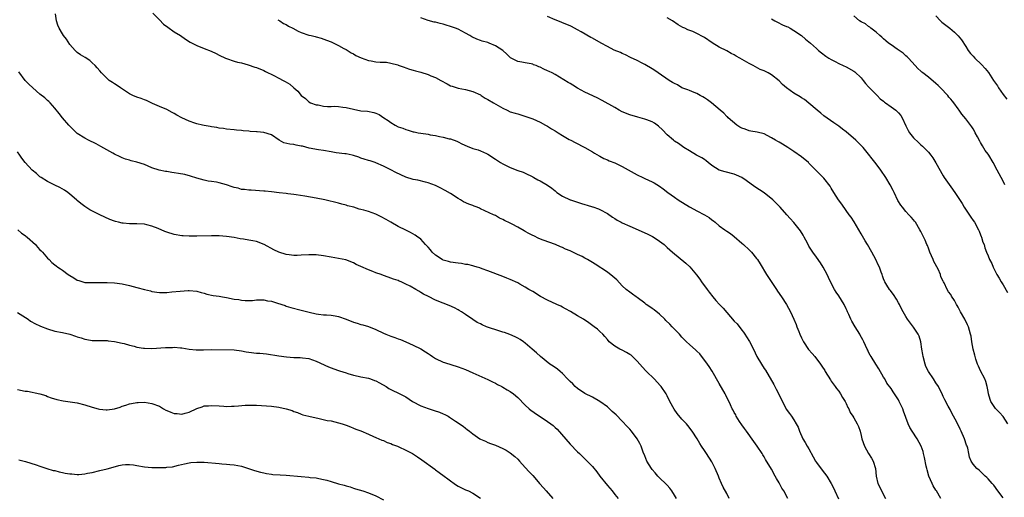
# Model space of a CAD drawing. Units: inches. Extents: x 2619000 to 2622000, y 1488000 to 1491000.
# Drawn here: x 2621148 to 2621411, y 1488545 to 1488673 of the extents above; entities that cross this region are included whole.
import ezdxf

# ---------------------------------------------------------------- set-up
doc = ezdxf.new("R2010")
doc.units = ezdxf.units.IN
doc.header["$MEASUREMENT"] = 0
doc.layers.add('LD26191488_10ft', color=2, linetype='Continuous')

msp = doc.modelspace()

# ---------------------------------------------------------------- linework, layer by layer
at = {"layer": 'LD26191488_10ft'}
for points, elevation in [([(2621353.31, 1488545), (2621352.26, 1488547), (2621351.76, 1488547.76), (2621351, 1488549.21), (2621350.3, 1488550.3), (2621349.97, 1488551), (2621349, 1488552.81), (2621347.41, 1488555.41), (2621347, 1488556.12), (2621346.66, 1488556.66), (2621346.46, 1488557), (2621345.17, 1488559), (2621344.28, 1488560.28), (2621342.25, 1488563), (2621341.74, 1488563.74), (2621341, 1488564.68), (2621340.42, 1488565.58), (2621339.55, 1488567), (2621339.38, 1488567.38), (2621339, 1488568), (2621338.67, 1488568.67), (2621338.47, 1488569), (2621337.96, 1488570.04), (2621337.38, 1488571.38), (2621337, 1488572.07), (2621336.7, 1488572.7), (2621336.54, 1488573), (2621335, 1488575.78), (2621333.12, 1488579.12), (2621332.32, 1488580.32), (2621331.84, 1488581), (2621329.75, 1488583.75), (2621329, 1488584.46), (2621328.74, 1488584.74), (2621327, 1488586.27), (2621326.23, 1488587), (2621325.62, 1488587.62), (2621325, 1488588.21), (2621324.29, 1488589), (2621323, 1488590.33), (2621322.4, 1488591), (2621321.71, 1488591.71), (2621320.71, 1488592.71), (2621320.44, 1488593), (2621319, 1488594.33), (2621317.54, 1488595.54), (2621317, 1488595.92), (2621316.35, 1488596.35), (2621315.42, 1488597), (2621315, 1488597.35), (2621313, 1488598.8), (2621312.68, 1488599), (2621311.73, 1488599.73), (2621311, 1488600.25), (2621310.07, 1488601), (2621309, 1488601.96), (2621307.55, 1488603.55), (2621307, 1488604.01), (2621306.5, 1488604.5), (2621305, 1488605.67), (2621301.75, 1488607.75), (2621301, 1488608.19), (2621299.69, 1488609), (2621299, 1488609.38), (2621298.22, 1488609.78), (2621297, 1488610.39), (2621295, 1488611.33), (2621293.82, 1488611.82), (2621293, 1488612.21), (2621292.45, 1488612.45), (2621291.1, 1488613), (2621287.79, 1488614.21), (2621286.68, 1488614.68), (2621285.33, 1488615.33), (2621285, 1488615.47), (2621283.98, 1488615.98), (2621283, 1488616.54), (2621282.68, 1488616.68), (2621281, 1488617.69), (2621279.47, 1488618.53), (2621279, 1488618.76), (2621277.48, 1488619.48), (2621277, 1488619.77), (2621276.13, 1488620.13), (2621275, 1488620.77), (2621274.54, 1488621), (2621271, 1488622.63), (2621270.73, 1488622.73), (2621270.14, 1488623), (2621269.32, 1488623.32), (2621269, 1488623.47), (2621267.86, 1488623.86), (2621266.51, 1488624.51), (2621265.68, 1488625), (2621265, 1488625.37), (2621263, 1488626.66), (2621261.55, 1488627.55), (2621260.22, 1488628.22), (2621259, 1488628.81), (2621257, 1488629.53), (2621256.3, 1488629.7), (2621254.24, 1488630.24), (2621253, 1488630.5), (2621251, 1488631.12), (2621249.7, 1488631.7), (2621248.33, 1488632.33), (2621247, 1488633.04), (2621245, 1488634.06), (2621243, 1488634.93), (2621242.81, 1488635), (2621241.43, 1488635.43), (2621241, 1488635.54), (2621239.89, 1488635.89), (2621239, 1488636.21), (2621238.4, 1488636.4), (2621237, 1488636.92), (2621236.67, 1488637), (2621235, 1488637.33), (2621234.65, 1488637.35), (2621232.37, 1488637.63), (2621231, 1488637.83), (2621229, 1488638.21), (2621227.58, 1488638.42), (2621225.11, 1488638.89), (2621223.36, 1488639.36), (2621223, 1488639.43), (2621221.66, 1488639.66), (2621221, 1488639.79), (2621219.9, 1488639.9), (2621218.32, 1488640.32), (2621217.09, 1488641), (2621215, 1488642.39), (2621213, 1488643.01), (2621211.19, 1488643.19), (2621211, 1488643.23), (2621209.31, 1488643.31), (2621209, 1488643.38), (2621207.46, 1488643.46), (2621207, 1488643.57), (2621205.65, 1488643.65), (2621205, 1488643.77), (2621203, 1488643.98), (2621202.13, 1488644.13), (2621201, 1488644.24), (2621200.38, 1488644.38), (2621199, 1488644.56), (2621198.64, 1488644.64), (2621197, 1488644.91), (2621196.58, 1488645), (2621195, 1488645.37), (2621194.46, 1488645.54), (2621193, 1488646.07), (2621191, 1488647.02), (2621189.7, 1488647.7), (2621189, 1488648.14), (2621188.4, 1488648.4), (2621187, 1488649.2), (2621185, 1488650.05), (2621183.14, 1488650.86), (2621181.58, 1488651.58), (2621181, 1488651.76), (2621180.12, 1488652.12), (2621179, 1488652.5), (2621177.85, 1488653), (2621177, 1488653.42), (2621174.59, 1488655), (2621173.65, 1488655.65), (2621173, 1488656.07), (2621172.41, 1488656.41), (2621171.57, 1488657), (2621171, 1488657.48), (2621169.47, 1488659), (2621169, 1488659.55), (2621168.36, 1488660.36), (2621167.75, 1488661), (2621167, 1488661.73), (2621166.33, 1488662.33), (2621165.13, 1488663.13), (2621163.9, 1488663.9), (2621163, 1488664.49), (2621162.72, 1488664.72), (2621162.43, 1488665), (2621161, 1488666.64), (2621160.08, 1488668.08), (2621159.35, 1488669), (2621159, 1488669.5), (2621158.11, 1488671), (2621157.8, 1488671.8), (2621157.42, 1488673), (2621157.13, 1488674.87)], 9690), ([(2621183.23, 1488675), (2621185, 1488673.26), (2621186.12, 1488672.12), (2621187.24, 1488671.24), (2621189, 1488669.98), (2621190.63, 1488669), (2621192.03, 1488668.03), (2621193.28, 1488667.28), (2621195, 1488666.36), (2621197, 1488665.54), (2621198.86, 1488664.86), (2621200.24, 1488664.24), (2621201, 1488663.8), (2621202.73, 1488663), (2621203, 1488662.86), (2621205, 1488662.19), (2621205.91, 1488661.91), (2621207, 1488661.69), (2621208.8, 1488661.2), (2621210.55, 1488660.55), (2621211, 1488660.44), (2621213, 1488659.63), (2621213.43, 1488659.43), (2621215.69, 1488658.31), (2621217, 1488657.63), (2621218.13, 1488657), (2621218.71, 1488656.71), (2621219.97, 1488655.97), (2621221, 1488655), (2621222.13, 1488654.13), (2621223, 1488652.94), (2621224.13, 1488652.13), (2621225, 1488651.25), (2621225.51, 1488651), (2621227, 1488650.46), (2621227.56, 1488650.44), (2621229, 1488650.14), (2621230, 1488650), (2621231, 1488650.05), (2621231.93, 1488650.07), (2621233, 1488649.99), (2621234.13, 1488649.87), (2621235, 1488649.73), (2621237, 1488649.26), (2621239, 1488648.89), (2621240.75, 1488648.75), (2621242.45, 1488648.45), (2621243, 1488648.25), (2621243.86, 1488647.86), (2621245.11, 1488647), (2621246.28, 1488646.28), (2621247, 1488645.77), (2621248.2, 1488645), (2621249, 1488644.61), (2621250.18, 1488644.18), (2621251, 1488643.84), (2621251.67, 1488643.67), (2621253, 1488643.27), (2621253.22, 1488643.22), (2621254.28, 1488643), (2621255, 1488642.88), (2621257, 1488642.57), (2621257.54, 1488642.46), (2621259, 1488642.22), (2621260.03, 1488641.97), (2621261, 1488641.81), (2621262.61, 1488641.39), (2621263, 1488641.31), (2621264.7, 1488640.7), (2621265, 1488640.58), (2621266.05, 1488640.05), (2621267.43, 1488639.43), (2621269, 1488638.8), (2621270.36, 1488638.36), (2621271, 1488638.12), (2621272.59, 1488637.41), (2621273, 1488637.24), (2621273.4, 1488637), (2621274.35, 1488636.35), (2621275, 1488635.93), (2621275.55, 1488635.55), (2621276.41, 1488635), (2621277, 1488634.65), (2621279, 1488633.67), (2621281, 1488632.9), (2621282.41, 1488632.41), (2621283, 1488632.15), (2621285, 1488631.19), (2621285.35, 1488631), (2621286.37, 1488630.37), (2621287, 1488630.06), (2621289, 1488628.96), (2621290.11, 1488628.11), (2621291, 1488627.46), (2621291.49, 1488627), (2621293, 1488626), (2621295, 1488625.04), (2621295.1, 1488625), (2621297, 1488624.34), (2621298.06, 1488624.06), (2621299, 1488623.74), (2621299.62, 1488623.62), (2621301, 1488623.17), (2621301.14, 1488623.14), (2621302.6, 1488622.6), (2621303, 1488622.41), (2621305, 1488621.32), (2621306.37, 1488620.37), (2621307, 1488620.01), (2621307.6, 1488619.6), (2621308.74, 1488619), (2621309, 1488618.87), (2621311, 1488617.98), (2621313.3, 1488617), (2621315.83, 1488615.83), (2621317.14, 1488615.14), (2621318.38, 1488614.38), (2621319, 1488613.89), (2621320.21, 1488613), (2621320.63, 1488612.63), (2621321, 1488612.25), (2621322.45, 1488611), (2621326.07, 1488608.07), (2621327.08, 1488607.08), (2621328.89, 1488604.89), (2621329.75, 1488603.75), (2621330.25, 1488603), (2621331.73, 1488601), (2621332.25, 1488600.25), (2621333.27, 1488599), (2621334.06, 1488598.06), (2621335.05, 1488597), (2621336, 1488596), (2621339, 1488592.51), (2621339.74, 1488591.74), (2621341, 1488590.12), (2621341.51, 1488589.51), (2621341.84, 1488589), (2621342.32, 1488588.32), (2621343.06, 1488587.06), (2621344.13, 1488585), (2621345.09, 1488583), (2621346.27, 1488581), (2621347, 1488579.84), (2621347.35, 1488579.35), (2621349.56, 1488575.56), (2621349.83, 1488575), (2621350.26, 1488574.26), (2621350.94, 1488572.94), (2621351.6, 1488571.61), (2621351.89, 1488571), (2621352.93, 1488568.93), (2621353.76, 1488567.76), (2621354.35, 1488567), (2621355, 1488566.05), (2621355.62, 1488565), (2621356.09, 1488564.09), (2621356.49, 1488563), (2621357.4, 1488561), (2621357.99, 1488560), (2621358.56, 1488559), (2621359, 1488558.3), (2621360.12, 1488556.12), (2621360.77, 1488555), (2621361, 1488554.64), (2621362.55, 1488552.55), (2621363.83, 1488551), (2621364.99, 1488548.99), (2621365.67, 1488547.67), (2621365.91, 1488547), (2621366.89, 1488544.89)], 9700), ([(2621216.72, 1488673.28), (2621217.27, 1488673), (2621218.29, 1488672.29), (2621219, 1488671.99), (2621219.58, 1488671.58), (2621220.73, 1488671), (2621222.16, 1488670.16), (2621223, 1488669.8), (2621225, 1488669.14), (2621225.69, 1488669), (2621226.73, 1488668.73), (2621227, 1488668.64), (2621228.33, 1488668.33), (2621229.81, 1488667.81), (2621231, 1488667.34), (2621231.75, 1488667), (2621233, 1488666.34), (2621234.43, 1488665.57), (2621235, 1488665.25), (2621236.38, 1488664.38), (2621237, 1488664.11), (2621237.64, 1488663.64), (2621239.04, 1488663.04), (2621241, 1488662.34), (2621241.77, 1488662.23), (2621243, 1488661.99), (2621244.13, 1488661.87), (2621245, 1488661.86), (2621245.87, 1488661.87), (2621247, 1488661.66), (2621248.85, 1488661.15), (2621249, 1488661.13), (2621250.58, 1488660.58), (2621251, 1488660.4), (2621252.03, 1488660.03), (2621253, 1488659.77), (2621253.57, 1488659.57), (2621255, 1488659.23), (2621257, 1488658.6), (2621257.73, 1488658.27), (2621259, 1488657.77), (2621260.35, 1488657), (2621262.07, 1488656.07), (2621263, 1488655.59), (2621263.42, 1488655.42), (2621265, 1488654.93), (2621267, 1488654.58), (2621269, 1488654.04), (2621271, 1488653.1), (2621271.17, 1488653), (2621272.27, 1488652.26), (2621273, 1488651.88), (2621274.49, 1488651), (2621277, 1488649.56), (2621278.13, 1488649), (2621279, 1488648.62), (2621280.27, 1488648.27), (2621281, 1488648.01), (2621281.82, 1488647.82), (2621284.28, 1488647), (2621285, 1488646.72), (2621287, 1488645.81), (2621288.45, 1488645), (2621289, 1488644.71), (2621290.05, 1488644.05), (2621291, 1488643.49), (2621291.82, 1488643), (2621293, 1488642.24), (2621294.8, 1488641.2), (2621295.18, 1488641), (2621296.41, 1488640.41), (2621299, 1488639.04), (2621301, 1488637.87), (2621301.53, 1488637.53), (2621302.8, 1488636.8), (2621303, 1488636.7), (2621304.09, 1488636.09), (2621305, 1488635.72), (2621305.48, 1488635.48), (2621307, 1488634.88), (2621309, 1488633.94), (2621312.17, 1488632.17), (2621313, 1488631.68), (2621314.51, 1488631), (2621315, 1488630.76), (2621317, 1488629.84), (2621317.54, 1488629.54), (2621319, 1488628.67), (2621319.98, 1488627.98), (2621321.25, 1488627), (2621323, 1488625.71), (2621323.99, 1488625), (2621327, 1488623.09), (2621327.15, 1488623), (2621329, 1488622.08), (2621331, 1488621.01), (2621332.25, 1488620.25), (2621333, 1488619.68), (2621333.4, 1488619.4), (2621333.89, 1488619), (2621335, 1488618.05), (2621336.48, 1488617), (2621337, 1488616.6), (2621337.96, 1488615.96), (2621339, 1488615.15), (2621341, 1488613.44), (2621341.47, 1488613), (2621343, 1488611.61), (2621343.6, 1488611), (2621345, 1488609.28), (2621345.21, 1488609), (2621345.9, 1488607.9), (2621347.64, 1488605), (2621348.16, 1488604.16), (2621350.29, 1488601), (2621350.57, 1488600.57), (2621351.68, 1488599), (2621353, 1488597), (2621354.06, 1488595), (2621355, 1488593), (2621355.59, 1488591.59), (2621355.78, 1488591), (2621356.26, 1488589.74), (2621356.57, 1488589), (2621357, 1488588.07), (2621357.54, 1488587), (2621358.91, 1488584.91), (2621359.83, 1488583.83), (2621360.56, 1488583), (2621362.13, 1488581), (2621362.48, 1488580.48), (2621363.24, 1488579.24), (2621363.36, 1488579), (2621364.74, 1488576.74), (2621365, 1488576.42), (2621366.03, 1488575), (2621366.43, 1488574.43), (2621367, 1488573.73), (2621367.49, 1488573), (2621368.01, 1488572), (2621368.72, 1488571), (2621369, 1488570.41), (2621369.39, 1488569.39), (2621369.69, 1488569), (2621370.06, 1488568.06), (2621370.78, 1488567), (2621371, 1488566.63), (2621371.92, 1488565), (2621372.28, 1488564.28), (2621372.73, 1488563), (2621373, 1488561.9), (2621373.19, 1488561), (2621373.85, 1488559), (2621375, 1488557), (2621375.8, 1488555.8), (2621376.23, 1488555), (2621376.82, 1488553), (2621377.02, 1488551), (2621377.47, 1488549), (2621377.99, 1488547.99), (2621378.42, 1488547), (2621379.56, 1488545)], 9710), ([(2621394.37, 1488545), (2621393.18, 1488547), (2621393, 1488547.25), (2621392.33, 1488548.33), (2621392.01, 1488549), (2621391.11, 1488551), (2621390.66, 1488552.66), (2621390.55, 1488553), (2621390.4, 1488553.6), (2621389.99, 1488555.99), (2621389.74, 1488557), (2621389.57, 1488557.57), (2621389.09, 1488559), (2621387.98, 1488561), (2621386.64, 1488563), (2621386.04, 1488564.04), (2621385.57, 1488565), (2621384.38, 1488568.38), (2621384.14, 1488569), (2621383.21, 1488571), (2621383, 1488571.4), (2621381.56, 1488573.56), (2621381, 1488574.48), (2621379.89, 1488575.89), (2621379.31, 1488577), (2621379, 1488577.51), (2621377.75, 1488579.75), (2621376.97, 1488580.97), (2621375.64, 1488583), (2621375.41, 1488583.41), (2621375, 1488584.2), (2621374.75, 1488584.75), (2621374.61, 1488585), (2621373.73, 1488587), (2621373.46, 1488587.46), (2621372.77, 1488588.77), (2621372.64, 1488589), (2621371.35, 1488591), (2621370.49, 1488592.48), (2621370.23, 1488593), (2621369.69, 1488594.31), (2621369.38, 1488595), (2621369.25, 1488595.25), (2621369, 1488595.82), (2621368.42, 1488597), (2621367, 1488599.32), (2621366.3, 1488600.3), (2621365.85, 1488601), (2621364.81, 1488603), (2621364.23, 1488604.23), (2621363.91, 1488605), (2621362.85, 1488607), (2621362.1, 1488608.1), (2621361, 1488609.63), (2621360.05, 1488611), (2621359, 1488612.61), (2621358.86, 1488612.86), (2621358.18, 1488614.18), (2621357.74, 1488615), (2621357.5, 1488615.5), (2621356.73, 1488616.73), (2621355, 1488618.9), (2621354, 1488620), (2621353.06, 1488621), (2621351.3, 1488623), (2621350.16, 1488624.16), (2621349.3, 1488625), (2621347, 1488626.86), (2621345.73, 1488627.73), (2621344.52, 1488628.52), (2621342.17, 1488630.17), (2621341, 1488630.95), (2621339.6, 1488631.6), (2621339, 1488631.84), (2621336.53, 1488632.53), (2621334.97, 1488633), (2621333, 1488634.24), (2621332.04, 1488635), (2621331.49, 1488635.49), (2621331, 1488635.77), (2621330.3, 1488636.3), (2621328.92, 1488637), (2621327, 1488638.1), (2621325.52, 1488639), (2621324.06, 1488640.06), (2621323, 1488640.76), (2621322.7, 1488641), (2621321, 1488642.45), (2621319.77, 1488643.77), (2621318.74, 1488644.74), (2621317.59, 1488645.59), (2621317, 1488645.9), (2621315.59, 1488646.41), (2621315, 1488646.65), (2621313.13, 1488647.13), (2621311, 1488647.78), (2621309, 1488648.59), (2621308.19, 1488649), (2621307, 1488649.73), (2621303.64, 1488651.64), (2621302.3, 1488652.3), (2621299, 1488653.87), (2621297, 1488654.92), (2621295.75, 1488655.75), (2621295, 1488656.16), (2621294.49, 1488656.49), (2621291, 1488658.57), (2621290.21, 1488659), (2621289.4, 1488659.4), (2621289, 1488659.61), (2621288.02, 1488660.02), (2621287, 1488660.58), (2621286.68, 1488660.68), (2621285.9, 1488661), (2621285.22, 1488661.22), (2621285, 1488661.32), (2621284.57, 1488661.43), (2621283, 1488661.69), (2621282.1, 1488661.9), (2621281, 1488662.09), (2621279.07, 1488663.07), (2621279, 1488663.12), (2621278.06, 1488664.06), (2621277.02, 1488665), (2621275, 1488666.3), (2621273.35, 1488667), (2621273, 1488667.13), (2621271.51, 1488667.51), (2621271, 1488667.72), (2621270.02, 1488668.02), (2621268.67, 1488668.67), (2621268.16, 1488669), (2621267, 1488669.67), (2621265, 1488670.74), (2621264.35, 1488671), (2621263, 1488671.47), (2621261.79, 1488671.79), (2621261, 1488672.07), (2621260.22, 1488672.22), (2621259, 1488672.57), (2621258.63, 1488672.63), (2621257, 1488673.02), (2621255, 1488673.77)], 9720), ([(2621411, 1488545.14), (2621409.63, 1488547), (2621408.53, 1488548.53), (2621408.08, 1488549), (2621407, 1488550.26), (2621406.64, 1488550.64), (2621406.2, 1488551), (2621405.59, 1488551.59), (2621405, 1488552.19), (2621404.58, 1488552.58), (2621403.98, 1488553), (2621403, 1488554.16), (2621402.45, 1488555), (2621402.04, 1488556.04), (2621401.87, 1488557), (2621401.53, 1488558.47), (2621401.36, 1488559), (2621401.24, 1488559.24), (2621400.68, 1488561), (2621399.81, 1488563), (2621399.53, 1488563.53), (2621398.89, 1488564.89), (2621398.2, 1488566.2), (2621397.73, 1488567), (2621397, 1488568.38), (2621396.8, 1488568.8), (2621396.31, 1488569.69), (2621395.44, 1488571.44), (2621395, 1488572.29), (2621394.79, 1488572.79), (2621393.7, 1488575), (2621393, 1488576), (2621392.38, 1488577), (2621391, 1488578.99), (2621390.36, 1488580.36), (2621390.13, 1488581), (2621389.59, 1488583), (2621389.54, 1488583.54), (2621389.29, 1488585), (2621388.98, 1488587), (2621388.5, 1488588.5), (2621388.23, 1488589), (2621387, 1488590.86), (2621385.44, 1488593), (2621385, 1488593.72), (2621384.26, 1488595), (2621383.79, 1488595.79), (2621383.24, 1488597), (2621383, 1488597.45), (2621382.42, 1488598.42), (2621381.62, 1488599.62), (2621380.76, 1488600.76), (2621380.55, 1488601), (2621379.84, 1488602.16), (2621379.3, 1488603), (2621379.21, 1488603.21), (2621379, 1488603.83), (2621378.68, 1488604.68), (2621378.59, 1488605), (2621378.38, 1488605.62), (2621377.87, 1488607), (2621377.59, 1488607.59), (2621376.96, 1488609), (2621375.89, 1488611), (2621374.69, 1488613), (2621374.04, 1488614.04), (2621373, 1488615.88), (2621372.39, 1488617), (2621371.11, 1488619.11), (2621370.32, 1488620.32), (2621369.82, 1488621), (2621369, 1488622.16), (2621367.85, 1488623.85), (2621366.97, 1488625), (2621365.65, 1488627), (2621365, 1488628.09), (2621364.65, 1488628.65), (2621363, 1488630.81), (2621361.89, 1488631.89), (2621360.86, 1488633), (2621359, 1488634.86), (2621358.85, 1488635), (2621357, 1488636.55), (2621355, 1488637.99), (2621353.39, 1488639), (2621351.94, 1488639.94), (2621351, 1488640.44), (2621350.66, 1488640.66), (2621350.04, 1488641), (2621349, 1488641.61), (2621347.79, 1488642.21), (2621347, 1488642.65), (2621345.14, 1488643.14), (2621343.42, 1488643.42), (2621343, 1488643.46), (2621341.9, 1488643.9), (2621341, 1488644.18), (2621340.52, 1488644.52), (2621339.68, 1488645), (2621337.38, 1488647), (2621337.21, 1488647.21), (2621337, 1488647.37), (2621336.23, 1488648.23), (2621335.22, 1488649), (2621332.94, 1488651), (2621331.79, 1488651.79), (2621331, 1488652.32), (2621330.58, 1488652.58), (2621329.86, 1488653), (2621329, 1488653.46), (2621328.24, 1488653.76), (2621327, 1488654.29), (2621326.52, 1488654.52), (2621325, 1488655.05), (2621323.78, 1488655.78), (2621323, 1488656.14), (2621322.49, 1488656.49), (2621321.58, 1488657), (2621318.66, 1488659), (2621317.69, 1488659.69), (2621317, 1488660.13), (2621315, 1488661.31), (2621314.34, 1488661.66), (2621313, 1488662.32), (2621311.18, 1488663.18), (2621309.87, 1488663.87), (2621309, 1488664.21), (2621308.51, 1488664.51), (2621306.86, 1488665.14), (2621305, 1488666.07), (2621303.32, 1488667), (2621301, 1488668.32), (2621300.54, 1488668.54), (2621297.96, 1488670.04), (2621297, 1488670.58), (2621295.44, 1488671.44), (2621295, 1488671.64), (2621293, 1488672.47), (2621292.6, 1488672.6), (2621291, 1488673.24), (2621289, 1488674.12)], 9730), ([(2621412.31, 1488565), (2621411, 1488566.92), (2621410.06, 1488568.06), (2621409.11, 1488569), (2621409, 1488569.13), (2621407.76, 1488571), (2621407.53, 1488571.53), (2621407.13, 1488573), (2621407, 1488573.62), (2621406.76, 1488575), (2621406.36, 1488576.36), (2621406.1, 1488577), (2621405, 1488579.17), (2621404.45, 1488580.45), (2621404.19, 1488581), (2621403.72, 1488582.28), (2621403.5, 1488583), (2621403.42, 1488583.42), (2621402.99, 1488585.01), (2621402.66, 1488587), (2621402.44, 1488588.44), (2621402.32, 1488589), (2621402.03, 1488589.97), (2621401.75, 1488591), (2621401.51, 1488591.51), (2621400.77, 1488593), (2621399.63, 1488595), (2621399, 1488596.26), (2621398.73, 1488596.73), (2621398.55, 1488597), (2621397.99, 1488597.99), (2621397.22, 1488599.22), (2621397, 1488599.63), (2621396.4, 1488600.4), (2621396.04, 1488601), (2621395.24, 1488602.76), (2621395.06, 1488603.06), (2621395, 1488603.23), (2621394.38, 1488604.38), (2621394.24, 1488605), (2621393.6, 1488606.4), (2621392.46, 1488608.46), (2621392.25, 1488609), (2621391.36, 1488611), (2621391, 1488612.05), (2621390.73, 1488612.73), (2621390.6, 1488613), (2621390.16, 1488614.16), (2621389, 1488616.53), (2621388.74, 1488617), (2621387.51, 1488619), (2621387.3, 1488619.3), (2621387, 1488619.69), (2621386.4, 1488620.4), (2621385.79, 1488621), (2621385, 1488621.88), (2621384.03, 1488623), (2621383.6, 1488623.6), (2621382.86, 1488624.86), (2621381.84, 1488627), (2621381.54, 1488627.54), (2621380.81, 1488629), (2621379.6, 1488631), (2621378.23, 1488633), (2621377, 1488634.64), (2621375.96, 1488635.96), (2621375, 1488637.23), (2621373.56, 1488639), (2621373, 1488639.58), (2621371.54, 1488641), (2621369, 1488643.24), (2621367.98, 1488643.98), (2621367, 1488644.79), (2621365.65, 1488645.65), (2621363, 1488647.5), (2621362.22, 1488648.22), (2621361.24, 1488649), (2621359, 1488650.95), (2621357.86, 1488651.86), (2621357, 1488652.34), (2621356.62, 1488652.62), (2621355, 1488653.55), (2621353, 1488654.99), (2621351.94, 1488655.94), (2621351, 1488656.88), (2621349, 1488658.52), (2621348.11, 1488659), (2621347.36, 1488659.36), (2621347, 1488659.56), (2621345.94, 1488659.94), (2621344.65, 1488660.65), (2621344.07, 1488661), (2621343, 1488661.55), (2621340.51, 1488663), (2621339.52, 1488663.52), (2621339, 1488663.82), (2621338.21, 1488664.21), (2621337, 1488664.9), (2621335, 1488665.91), (2621333.07, 1488667.07), (2621331, 1488668.52), (2621330.69, 1488668.69), (2621329, 1488669.61), (2621327.93, 1488670.07), (2621326.56, 1488670.56), (2621325.72, 1488671), (2621325.2, 1488671.2), (2621323.94, 1488671.94), (2621322.48, 1488673), (2621321, 1488673.8)], 9740), ([(2621349, 1488673.49), (2621349.91, 1488673), (2621350.59, 1488672.59), (2621351.93, 1488671.93), (2621353, 1488671.49), (2621353.33, 1488671.33), (2621353.97, 1488671), (2621355, 1488670.41), (2621356.99, 1488669), (2621358.07, 1488668.07), (2621359.38, 1488667), (2621361, 1488665.56), (2621361.61, 1488665), (2621362.36, 1488664.36), (2621363.52, 1488663.52), (2621364.31, 1488663), (2621365, 1488662.58), (2621366.07, 1488662.07), (2621367, 1488661.58), (2621368.2, 1488661), (2621369, 1488660.65), (2621371, 1488659.48), (2621371.27, 1488659.27), (2621373, 1488657.67), (2621373.57, 1488657), (2621374.2, 1488656.2), (2621375, 1488655.31), (2621375.26, 1488655), (2621377.25, 1488653), (2621378.1, 1488652.1), (2621379, 1488651.42), (2621379.22, 1488651.22), (2621379.55, 1488651), (2621381, 1488649.93), (2621382.29, 1488649), (2621382.68, 1488648.68), (2621383, 1488648.35), (2621383.62, 1488647.62), (2621383.95, 1488647), (2621385, 1488644.86), (2621385.6, 1488643.6), (2621385.95, 1488643), (2621387, 1488641.66), (2621388.33, 1488640.33), (2621389, 1488639.76), (2621389.42, 1488639.42), (2621390.42, 1488638.42), (2621391, 1488637.76), (2621391.63, 1488637), (2621392.22, 1488636.22), (2621393, 1488634.92), (2621395, 1488631.42), (2621395.26, 1488631), (2621397, 1488628.45), (2621398.09, 1488627), (2621399, 1488625.61), (2621400.02, 1488624.02), (2621400.6, 1488623), (2621402.36, 1488620.36), (2621403, 1488619.49), (2621403.33, 1488619), (2621404.42, 1488617), (2621404.57, 1488616.57), (2621405, 1488615.6), (2621405.16, 1488615.16), (2621405.23, 1488615), (2621405.62, 1488613.62), (2621405.92, 1488613), (2621406.14, 1488612.14), (2621406.61, 1488611), (2621407, 1488609.98), (2621407.42, 1488609), (2621407.96, 1488607.96), (2621408.38, 1488607), (2621409.35, 1488605), (2621409.98, 1488603.98), (2621410.51, 1488603), (2621411, 1488602.25), (2621412.17, 1488600.17)], 9750), ([(2621411.5, 1488629), (2621411, 1488629.97), (2621410.49, 1488631), (2621409.4, 1488633), (2621408.36, 1488635), (2621407.16, 1488637), (2621407, 1488637.23), (2621406.2, 1488638.2), (2621405.46, 1488639.46), (2621405, 1488640.35), (2621404.75, 1488640.75), (2621404.14, 1488641.86), (2621403.56, 1488643), (2621403.39, 1488643.39), (2621403, 1488644.04), (2621402.6, 1488644.6), (2621401, 1488646.73), (2621399.97, 1488647.97), (2621399.27, 1488649), (2621399, 1488649.35), (2621397.81, 1488651), (2621397.43, 1488651.43), (2621397, 1488651.98), (2621396.52, 1488652.52), (2621396.19, 1488653), (2621394.28, 1488655), (2621393.61, 1488655.61), (2621393, 1488656.22), (2621391, 1488657.89), (2621389.51, 1488659), (2621389.23, 1488659.23), (2621389, 1488659.48), (2621388.19, 1488660.19), (2621387.42, 1488661), (2621385.68, 1488663), (2621385.35, 1488663.35), (2621385, 1488663.59), (2621384.29, 1488664.29), (2621382.62, 1488665.38), (2621381, 1488666.51), (2621380.36, 1488667), (2621379.64, 1488667.64), (2621379, 1488668.14), (2621378.56, 1488668.56), (2621378.03, 1488669), (2621377, 1488669.94), (2621375.63, 1488671), (2621375.31, 1488671.31), (2621375, 1488671.49), (2621374.13, 1488672.13), (2621373, 1488672.72), (2621372.55, 1488673), (2621371, 1488674.29)], 9760), ([(2621393, 1488674.28), (2621394.24, 1488673), (2621394.63, 1488672.63), (2621395, 1488672.33), (2621396.73, 1488671), (2621397.97, 1488669.97), (2621399, 1488668.99), (2621399.87, 1488667.87), (2621401, 1488666.11), (2621401.67, 1488665), (2621402.25, 1488664.25), (2621403, 1488663.48), (2621403.41, 1488663), (2621405.27, 1488661.27), (2621406.21, 1488660.21), (2621407.11, 1488659.11), (2621408.48, 1488657), (2621409, 1488656.23), (2621409.52, 1488655.52), (2621409.83, 1488655), (2621411, 1488653.26), (2621411.98, 1488651.98)], 9770), ([(2621337.67, 1488545), (2621337, 1488546.32), (2621336.05, 1488548.05), (2621335.59, 1488549), (2621335, 1488550.39), (2621334.76, 1488551), (2621333.93, 1488553), (2621333, 1488554.81), (2621331.54, 1488557), (2621331, 1488557.88), (2621330.24, 1488559), (2621329.75, 1488559.75), (2621329.03, 1488561), (2621327.75, 1488563), (2621326.53, 1488564.53), (2621326.17, 1488565), (2621325.6, 1488565.6), (2621325, 1488566.26), (2621323.74, 1488567.74), (2621322.92, 1488568.92), (2621321.72, 1488571), (2621321, 1488572.5), (2621320.74, 1488573), (2621319.39, 1488575), (2621319.21, 1488575.21), (2621317.51, 1488577), (2621315.48, 1488579), (2621315.26, 1488579.26), (2621313.68, 1488581), (2621313, 1488581.82), (2621311.74, 1488583), (2621311.35, 1488583.35), (2621311, 1488583.59), (2621310.1, 1488584.1), (2621309, 1488584.69), (2621308.38, 1488585), (2621307, 1488585.79), (2621305.5, 1488587), (2621305, 1488587.55), (2621304.36, 1488588.36), (2621303.79, 1488589), (2621303, 1488589.76), (2621302.33, 1488590.33), (2621301.5, 1488591), (2621300.01, 1488592.01), (2621298.58, 1488593), (2621297, 1488593.96), (2621295.09, 1488595.09), (2621293.82, 1488595.82), (2621293, 1488596.23), (2621292.5, 1488596.5), (2621291.44, 1488597), (2621289, 1488598.09), (2621287.12, 1488599.12), (2621285, 1488600.42), (2621283.99, 1488601), (2621283, 1488601.62), (2621281.59, 1488602.41), (2621281, 1488602.74), (2621279, 1488603.68), (2621278.04, 1488604.04), (2621277, 1488604.48), (2621273, 1488606.02), (2621271.44, 1488606.56), (2621270.81, 1488606.81), (2621270.14, 1488607), (2621269.27, 1488607.27), (2621269, 1488607.31), (2621267.64, 1488607.64), (2621267, 1488607.72), (2621265.91, 1488607.91), (2621265, 1488608.03), (2621263, 1488608.32), (2621262.46, 1488608.46), (2621261, 1488608.88), (2621260.92, 1488608.92), (2621260.78, 1488609), (2621259, 1488610.17), (2621258.07, 1488611), (2621257.6, 1488611.6), (2621257, 1488612.28), (2621256.66, 1488612.66), (2621256.3, 1488613), (2621255, 1488614.45), (2621254.71, 1488614.71), (2621254.24, 1488615), (2621253.55, 1488615.55), (2621252.28, 1488616.28), (2621251, 1488616.86), (2621249, 1488617.86), (2621247, 1488619), (2621245.74, 1488619.74), (2621244.44, 1488620.44), (2621243.33, 1488621), (2621243, 1488621.14), (2621241, 1488621.84), (2621239.78, 1488622.22), (2621239, 1488622.44), (2621238.55, 1488622.55), (2621237.05, 1488623), (2621235.42, 1488623.42), (2621235, 1488623.56), (2621233.85, 1488623.85), (2621233, 1488624.09), (2621229.3, 1488625), (2621227, 1488625.48), (2621223.99, 1488626.01), (2621221.65, 1488626.35), (2621221, 1488626.41), (2621219.37, 1488626.63), (2621219, 1488626.66), (2621217.08, 1488626.92), (2621215, 1488627.15), (2621213.3, 1488627.29), (2621213, 1488627.33), (2621209.57, 1488627.57), (2621209, 1488627.58), (2621207.78, 1488627.78), (2621207, 1488627.82), (2621206.11, 1488628.11), (2621205, 1488628.35), (2621204.52, 1488628.52), (2621203, 1488629.02), (2621201, 1488629.59), (2621200.26, 1488629.74), (2621199, 1488629.92), (2621198.03, 1488630.03), (2621197, 1488630.25), (2621195, 1488630.82), (2621193.37, 1488631.37), (2621191.8, 1488631.8), (2621190.1, 1488632.1), (2621189, 1488632.27), (2621188.34, 1488632.34), (2621187, 1488632.56), (2621186.6, 1488632.6), (2621184.96, 1488632.96), (2621183, 1488633.58), (2621181.95, 1488634.05), (2621181, 1488634.44), (2621179, 1488635.13), (2621177.45, 1488635.45), (2621177, 1488635.6), (2621175.91, 1488635.91), (2621175, 1488636.23), (2621174.51, 1488636.51), (2621173, 1488637.22), (2621172.53, 1488637.47), (2621169.32, 1488639.32), (2621168.02, 1488640.02), (2621166.02, 1488641), (2621165, 1488641.53), (2621163, 1488642.82), (2621162.79, 1488643), (2621161.89, 1488643.89), (2621161, 1488644.71), (2621160.73, 1488645), (2621159.01, 1488647), (2621158.15, 1488648.15), (2621157, 1488649.57), (2621155.71, 1488651), (2621155.35, 1488651.35), (2621155, 1488651.66), (2621154.3, 1488652.3), (2621153, 1488653.33), (2621151.07, 1488655), (2621149.98, 1488655.98), (2621149.03, 1488657), (2621147.32, 1488659.32)], 9680), ([(2621323.5, 1488545), (2621323, 1488545.85), (2621322.25, 1488547), (2621321.71, 1488547.71), (2621321, 1488548.59), (2621320.8, 1488548.8), (2621319, 1488550.55), (2621318.57, 1488551), (2621317.84, 1488551.84), (2621317, 1488552.72), (2621316.8, 1488553), (2621315.61, 1488555), (2621315, 1488556.37), (2621314.58, 1488557.42), (2621314.03, 1488559), (2621313.71, 1488559.71), (2621313, 1488561.01), (2621311.45, 1488563), (2621311, 1488563.54), (2621310.27, 1488564.27), (2621309, 1488565.73), (2621307.38, 1488567.38), (2621306.32, 1488568.32), (2621305.62, 1488569), (2621305, 1488569.5), (2621303, 1488570.98), (2621301, 1488572.09), (2621299, 1488573.13), (2621297, 1488574.47), (2621296.38, 1488575), (2621295.72, 1488575.72), (2621295, 1488576.35), (2621294.69, 1488576.69), (2621294.36, 1488577), (2621293, 1488578.47), (2621292.35, 1488579), (2621291.65, 1488579.65), (2621290.46, 1488580.46), (2621289.59, 1488581), (2621287.06, 1488583), (2621286, 1488584), (2621284.9, 1488585), (2621283, 1488586.61), (2621282.51, 1488587), (2621281.62, 1488587.62), (2621281, 1488587.94), (2621280.32, 1488588.32), (2621278.9, 1488588.9), (2621277.43, 1488589.43), (2621277, 1488589.53), (2621276.22, 1488589.78), (2621272.66, 1488591), (2621271.47, 1488591.47), (2621271, 1488591.75), (2621270.17, 1488592.17), (2621269, 1488592.94), (2621267, 1488594.32), (2621265.94, 1488595), (2621265.35, 1488595.35), (2621265, 1488595.51), (2621264.03, 1488596.03), (2621262.65, 1488596.65), (2621261, 1488597.3), (2621259, 1488598.13), (2621257.08, 1488599.08), (2621255.76, 1488599.76), (2621255, 1488600.21), (2621254.49, 1488600.49), (2621253.69, 1488601), (2621252.16, 1488601.84), (2621251, 1488602.45), (2621249.79, 1488603), (2621249.23, 1488603.23), (2621249, 1488603.35), (2621247.71, 1488603.71), (2621247, 1488604.06), (2621246.25, 1488604.25), (2621245, 1488604.77), (2621244.41, 1488605), (2621243, 1488605.48), (2621242.19, 1488605.81), (2621241, 1488606.25), (2621239, 1488607.14), (2621237.69, 1488607.69), (2621237, 1488608.09), (2621234.94, 1488608.94), (2621233, 1488609.33), (2621231, 1488609.66), (2621229, 1488610.02), (2621227, 1488610.28), (2621225, 1488610.3), (2621223, 1488610.16), (2621221.89, 1488610.11), (2621221, 1488610.11), (2621219.76, 1488610.24), (2621219, 1488610.36), (2621217, 1488610.99), (2621215.65, 1488611.65), (2621213.06, 1488613.06), (2621211, 1488613.8), (2621210.02, 1488613.98), (2621209, 1488614.22), (2621207.53, 1488614.47), (2621206.6, 1488614.6), (2621205, 1488614.91), (2621203, 1488615.19), (2621201, 1488615.32), (2621199, 1488615.33), (2621195, 1488615.27), (2621193, 1488615.3), (2621191.37, 1488615.37), (2621191, 1488615.39), (2621189, 1488615.7), (2621187, 1488616.32), (2621186.5, 1488616.5), (2621184.71, 1488617.29), (2621183, 1488617.98), (2621181.67, 1488618.33), (2621181, 1488618.47), (2621179, 1488618.56), (2621177.46, 1488618.54), (2621177, 1488618.56), (2621175.28, 1488618.72), (2621175, 1488618.77), (2621174.01, 1488619), (2621173.22, 1488619.22), (2621173, 1488619.29), (2621171.76, 1488619.76), (2621170.36, 1488620.36), (2621169.06, 1488621), (2621166.37, 1488622.37), (2621165, 1488623.24), (2621163.99, 1488623.99), (2621163, 1488624.81), (2621162.8, 1488625), (2621161, 1488626.56), (2621160.43, 1488627), (2621159.61, 1488627.61), (2621158.35, 1488628.35), (2621157, 1488628.98), (2621155, 1488629.95), (2621153.3, 1488631), (2621153, 1488631.21), (2621152.05, 1488632.05), (2621150.94, 1488632.94), (2621149.07, 1488635), (2621148.19, 1488636.19), (2621147.62, 1488637), (2621147, 1488637.83)], 9670), ([(2621147.06, 1488617), (2621148.1, 1488616.1), (2621149, 1488615.42), (2621149.25, 1488615.25), (2621149.55, 1488615), (2621151.82, 1488613), (2621152.36, 1488612.36), (2621153, 1488611.65), (2621153.32, 1488611.32), (2621153.67, 1488611), (2621155, 1488609.4), (2621155.45, 1488609), (2621156.22, 1488608.22), (2621157, 1488607.6), (2621157.32, 1488607.32), (2621157.76, 1488607), (2621158.48, 1488606.48), (2621159, 1488606.16), (2621160.56, 1488605), (2621161, 1488604.74), (2621162.12, 1488604.12), (2621163, 1488603.51), (2621163.39, 1488603.39), (2621164.48, 1488603), (2621165, 1488602.87), (2621167.16, 1488602.84), (2621169, 1488602.86), (2621171, 1488602.82), (2621173, 1488602.76), (2621175, 1488602.51), (2621177, 1488602.04), (2621179, 1488601.52), (2621181, 1488600.97), (2621182.58, 1488600.58), (2621183, 1488600.44), (2621185, 1488600.16), (2621186.18, 1488600.18), (2621187, 1488600.22), (2621188.33, 1488600.33), (2621190.55, 1488600.55), (2621192.68, 1488600.68), (2621193, 1488600.68), (2621195, 1488600.49), (2621196.17, 1488600.17), (2621197, 1488599.98), (2621197.75, 1488599.75), (2621199.39, 1488599.39), (2621201, 1488599.17), (2621201.89, 1488599), (2621203, 1488598.82), (2621205, 1488598.4), (2621206.26, 1488598.26), (2621207, 1488598.09), (2621208, 1488598), (2621209, 1488598.05), (2621209.93, 1488598.07), (2621211, 1488598.2), (2621213, 1488598.19), (2621213.98, 1488597.98), (2621215, 1488597.83), (2621216.67, 1488597.33), (2621218.65, 1488596.65), (2621219, 1488596.56), (2621220.19, 1488596.19), (2621223, 1488595.46), (2621223.38, 1488595.38), (2621225.13, 1488594.87), (2621227, 1488594.44), (2621227.65, 1488594.35), (2621229, 1488594.21), (2621229.8, 1488594.2), (2621231, 1488594.12), (2621232.05, 1488593.95), (2621233, 1488593.77), (2621235, 1488593.02), (2621237, 1488592.23), (2621237.96, 1488591.96), (2621239, 1488591.64), (2621239.51, 1488591.51), (2621241, 1488591.08), (2621243, 1488590.29), (2621245, 1488589.28), (2621245.66, 1488589), (2621247, 1488588.45), (2621248.1, 1488588.1), (2621249, 1488587.75), (2621249.56, 1488587.56), (2621251, 1488586.97), (2621253, 1488586.07), (2621255, 1488585.08), (2621256.31, 1488584.31), (2621257, 1488583.82), (2621257.5, 1488583.5), (2621258.19, 1488583), (2621259, 1488582.49), (2621261, 1488581.55), (2621261.4, 1488581.4), (2621265, 1488580.27), (2621267, 1488579.52), (2621269, 1488578.65), (2621273, 1488576.84), (2621274.23, 1488576.23), (2621275, 1488575.89), (2621275.57, 1488575.57), (2621276.73, 1488575), (2621277, 1488574.85), (2621278.14, 1488574.14), (2621279, 1488573.64), (2621279.89, 1488573), (2621281, 1488572), (2621283, 1488569.96), (2621284.02, 1488569), (2621284.57, 1488568.57), (2621285, 1488568.27), (2621285.77, 1488567.77), (2621287.24, 1488566.76), (2621289, 1488565.63), (2621289.87, 1488565), (2621290.51, 1488564.51), (2621291, 1488564.03), (2621291.54, 1488563.54), (2621295, 1488559.53), (2621297, 1488557.48), (2621297.53, 1488557), (2621299.64, 1488555), (2621301, 1488553.56), (2621302.16, 1488552.16), (2621303.03, 1488551), (2621305, 1488548.5), (2621306.26, 1488547), (2621307, 1488546.07), (2621307.88, 1488545)], 9660), ([(2621147, 1488594.86), (2621149.83, 1488593), (2621150.51, 1488592.51), (2621151.8, 1488591.8), (2621153, 1488591.24), (2621153.18, 1488591.18), (2621155, 1488590.41), (2621157, 1488589.83), (2621159, 1488589.47), (2621161, 1488589.01), (2621162.52, 1488588.52), (2621163, 1488588.33), (2621164.02, 1488588.02), (2621165, 1488587.64), (2621165.56, 1488587.56), (2621167, 1488587.3), (2621169, 1488587.31), (2621171, 1488587.29), (2621171.24, 1488587.24), (2621173, 1488587.02), (2621175, 1488586.57), (2621175.52, 1488586.48), (2621177, 1488586.05), (2621178.21, 1488585.79), (2621179, 1488585.55), (2621180.7, 1488585.3), (2621181, 1488585.24), (2621183, 1488585.2), (2621186.6, 1488585.4), (2621187, 1488585.46), (2621188.55, 1488585.45), (2621189, 1488585.5), (2621190.65, 1488585.35), (2621191, 1488585.34), (2621193, 1488585.03), (2621194.82, 1488584.82), (2621196.83, 1488584.83), (2621199, 1488584.92), (2621205, 1488584.78), (2621207, 1488584.51), (2621208.26, 1488584.26), (2621209, 1488584.16), (2621211, 1488583.95), (2621211.89, 1488583.89), (2621213.71, 1488583.71), (2621217, 1488583.21), (2621219.06, 1488582.94), (2621221, 1488582.8), (2621222.73, 1488582.73), (2621223.35, 1488582.65), (2621225, 1488582.46), (2621227, 1488581.82), (2621230.3, 1488580.3), (2621231, 1488580.01), (2621231.73, 1488579.73), (2621233, 1488579.32), (2621233.23, 1488579.23), (2621235, 1488578.62), (2621235.52, 1488578.48), (2621237, 1488577.99), (2621238.26, 1488577.74), (2621239, 1488577.57), (2621241, 1488577.18), (2621241.58, 1488577), (2621242.63, 1488576.63), (2621243, 1488576.48), (2621243.98, 1488575.98), (2621245.72, 1488575), (2621246.49, 1488574.49), (2621247, 1488574.2), (2621249.44, 1488573), (2621251, 1488572.19), (2621252.8, 1488571), (2621255, 1488569.81), (2621257, 1488569.06), (2621258.58, 1488568.58), (2621260.07, 1488568.07), (2621261, 1488567.66), (2621261.47, 1488567.47), (2621262.33, 1488567), (2621262.75, 1488566.75), (2621263, 1488566.56), (2621264.32, 1488565.68), (2621266.36, 1488564.36), (2621267, 1488563.83), (2621267.49, 1488563.49), (2621268.04, 1488563), (2621269, 1488562.27), (2621270.84, 1488561), (2621271, 1488560.9), (2621272.32, 1488560.32), (2621273, 1488560), (2621273.73, 1488559.73), (2621275, 1488559.23), (2621277, 1488558.4), (2621277.9, 1488557.9), (2621279, 1488557.23), (2621280.25, 1488556.25), (2621281, 1488555.52), (2621281.51, 1488555), (2621283, 1488553.28), (2621284.09, 1488552.09), (2621285, 1488551.12), (2621286.01, 1488550.01), (2621286.85, 1488549), (2621287.86, 1488547.86), (2621288.58, 1488547), (2621290.43, 1488545)], 9650), ([(2621147, 1488574.2), (2621149, 1488573.73), (2621149.7, 1488573.7), (2621153, 1488573.04), (2621154.55, 1488572.55), (2621155, 1488572.35), (2621155.98, 1488571.98), (2621157.49, 1488571.49), (2621159.18, 1488571.18), (2621161.09, 1488570.91), (2621163, 1488570.58), (2621165, 1488570.07), (2621167, 1488569.45), (2621168.63, 1488569), (2621168.93, 1488568.93), (2621170.76, 1488568.76), (2621171, 1488568.75), (2621173, 1488569.01), (2621174.51, 1488569.49), (2621175, 1488569.69), (2621176.03, 1488569.97), (2621177, 1488570.37), (2621177.57, 1488570.43), (2621179, 1488570.74), (2621179.27, 1488570.73), (2621181, 1488570.78), (2621183, 1488570.46), (2621185, 1488569.69), (2621186.1, 1488569), (2621186.68, 1488568.68), (2621187, 1488568.58), (2621188.08, 1488568.08), (2621189, 1488567.8), (2621189.72, 1488567.72), (2621191, 1488567.61), (2621191.87, 1488567.87), (2621193, 1488568.13), (2621195, 1488569.09), (2621196.45, 1488569.55), (2621197, 1488569.78), (2621198.18, 1488569.82), (2621199, 1488569.93), (2621201, 1488569.78), (2621202.29, 1488569.71), (2621203, 1488569.62), (2621204.29, 1488569.71), (2621205, 1488569.69), (2621206.16, 1488569.84), (2621208.02, 1488569.98), (2621209, 1488570.03), (2621211, 1488569.97), (2621215, 1488569.68), (2621217, 1488569.44), (2621219, 1488569.03), (2621220.54, 1488568.54), (2621221, 1488568.31), (2621221.98, 1488567.98), (2621223, 1488567.55), (2621223.4, 1488567.4), (2621225.02, 1488567.02), (2621227, 1488566.57), (2621227.47, 1488566.53), (2621229.92, 1488565.92), (2621231, 1488565.76), (2621233, 1488565.29), (2621233.92, 1488565), (2621235, 1488564.63), (2621236.16, 1488564.16), (2621237, 1488563.84), (2621237.59, 1488563.59), (2621239, 1488563.07), (2621241, 1488562.22), (2621242.38, 1488561.62), (2621243, 1488561.33), (2621243.79, 1488561), (2621244.62, 1488560.62), (2621245, 1488560.48), (2621246.03, 1488560.03), (2621247, 1488559.71), (2621247.49, 1488559.49), (2621248.8, 1488559), (2621249.15, 1488558.85), (2621251, 1488557.97), (2621252.77, 1488557), (2621254.12, 1488556.12), (2621255.3, 1488555.3), (2621258.8, 1488552.8), (2621259, 1488552.65), (2621259.98, 1488551.98), (2621261.26, 1488551), (2621262.27, 1488550.27), (2621263, 1488549.67), (2621263.95, 1488549), (2621264.59, 1488548.59), (2621265, 1488548.3), (2621267, 1488547.33), (2621267.77, 1488547), (2621269, 1488546.41), (2621271, 1488545.09)], 9640), ([(2621147.36, 1488555.36), (2621149.1, 1488554.9), (2621152.02, 1488553.98), (2621153, 1488553.61), (2621154.86, 1488553), (2621156.52, 1488552.52), (2621157, 1488552.44), (2621158.14, 1488552.14), (2621159, 1488551.98), (2621159.8, 1488551.8), (2621161, 1488551.59), (2621161.55, 1488551.55), (2621163, 1488551.39), (2621163.45, 1488551.45), (2621165, 1488551.55), (2621165.73, 1488551.73), (2621167, 1488551.99), (2621169, 1488552.44), (2621171, 1488552.92), (2621172.58, 1488553.42), (2621174.17, 1488553.83), (2621175, 1488554.01), (2621175.93, 1488554.07), (2621177, 1488554.11), (2621178.02, 1488553.98), (2621179, 1488553.83), (2621181, 1488553.48), (2621183, 1488553.3), (2621184.73, 1488553.27), (2621186.69, 1488553.31), (2621187, 1488553.35), (2621188.5, 1488553.5), (2621190.13, 1488553.87), (2621191.71, 1488554.29), (2621193, 1488554.54), (2621193.4, 1488554.6), (2621195, 1488554.73), (2621195.27, 1488554.73), (2621197, 1488554.68), (2621201, 1488554.32), (2621201.74, 1488554.26), (2621203, 1488554.19), (2621203.91, 1488554.09), (2621205, 1488554.01), (2621207, 1488553.6), (2621210.48, 1488552.48), (2621212.06, 1488552.06), (2621213, 1488551.82), (2621213.69, 1488551.69), (2621215, 1488551.48), (2621215.43, 1488551.43), (2621217.31, 1488551.31), (2621219, 1488551.24), (2621223, 1488550.84), (2621225, 1488550.69), (2621225.36, 1488550.64), (2621227, 1488550.48), (2621227.68, 1488550.32), (2621229, 1488550.07), (2621229.87, 1488549.87), (2621231, 1488549.52), (2621233, 1488548.94), (2621234.54, 1488548.54), (2621235, 1488548.39), (2621236.08, 1488548.08), (2621237, 1488547.78), (2621237.57, 1488547.57), (2621239.47, 1488547), (2621241, 1488546.5), (2621243, 1488545.71), (2621245, 1488544.64)], 9630)]:
    msp.add_lwpolyline(points, dxfattribs=dict(at, elevation=elevation))

doc.saveas('drawing.dxf')
